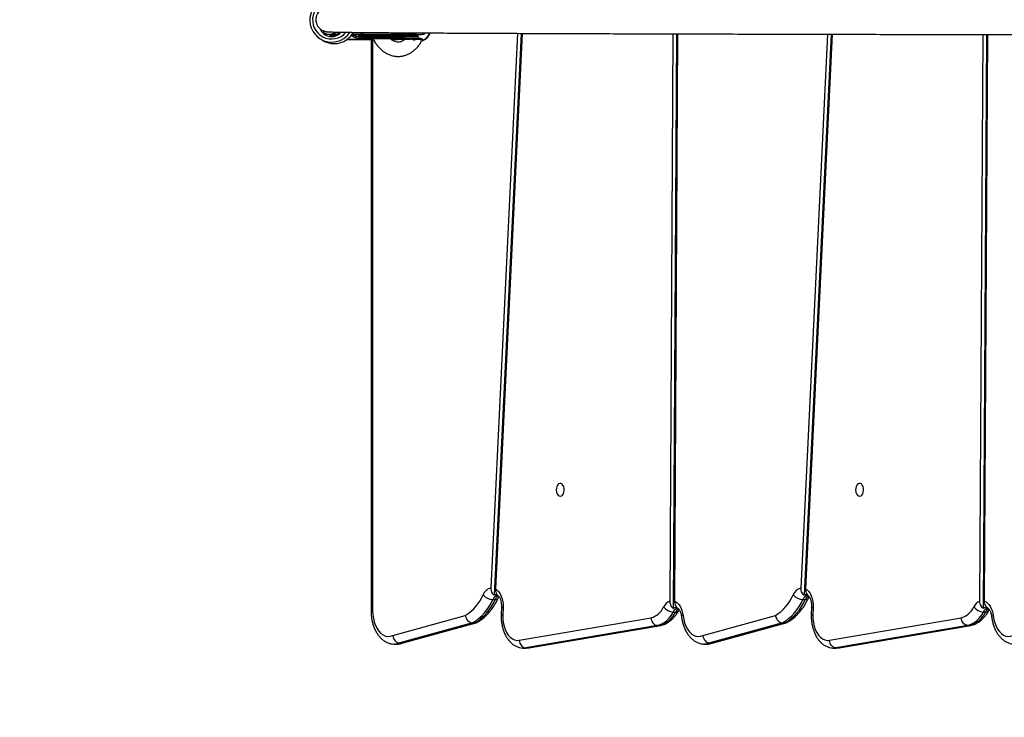
# Model space of a CAD drawing. Units: inches. Extents: x 3241 to 5553, y 581 to 2137.
# Drawn here: x 4126 to 4190, y 830 to 876 of the extents above; entities that cross this region are included whole.
import ezdxf

# ---------------------------------------------------------------- set-up
doc = ezdxf.new("R2010")
doc.units = ezdxf.units.IN
doc.header["$MEASUREMENT"] = 0
doc.layers.add('VP-EQ', color=7, linetype='Continuous', true_color=0x8a3492)
doc.layers.add('VP-HIC', color=6, linetype='Continuous')

# ---------------------------------------------------------------- blocks, each defined once
blk = doc.blocks.new('0302 S1')
at = {"color": 7, "linetype": 'Continuous', "lineweight": 25}
for p, q in [((4333.976, 799.211), (4334.106, 799.175)), ((4334.112, 799.2), (4334.447, 799.195)), ((4334.222, 799.184), (4334.498, 799.196)), ((4334.243, 799.142), (4334.272, 799.143)), ((4334.721, 799.246), (4334.616, 799.342)), ((4335.623, 799.202), (4336.097, 799.203)), ((4336.09, 799.063), (4336.053, 799.063)), ((4336.091, 799.008), (4336.09, 799.063)), ((4336.096, 799.203), (4339.051, 799.199)), ((4336.097, 799.162), (4336.101, 799.162)), ((4336.101, 799.162), (4336.13, 799.163)), ((4336.13, 799.163), (4339.023, 799.158)), ((4336.2, 799.064), (4336.201, 799.014)), ((4339.093, 799.059), (4336.2, 799.064)), ((4336.201, 799.014), (4339.093, 799.009)), ((4339.093, 799.009), (4339.093, 799.059)), ((4339.97, 798.997), (4339.969, 799.047)), ((4346.499, 799.261), (4344.746, 762.768)), ((4346.735, 799.26), (4344.96, 762.301)), ((4346.807, 799.26), (4345.052, 762.707)), ((4356.718, 799.227), (4356.518, 761.9)), ((4356.955, 799.227), (4356.752, 761.424)), ((4357.026, 799.226), (4356.826, 761.897)), ((4366.903, 799.202), (4365.141, 762.766)), ((4367.139, 799.202), (4365.354, 762.295)), ((4367.211, 799.202), (4365.447, 762.718)), ((4376.928, 761.899), (4377.148, 799.182)), ((4377.162, 761.422), (4377.384, 799.182)), ((4377.236, 761.898), (4377.456, 799.182)), ((4333.504, 798.905), (4333.668, 798.802)), ((4336.089, 798.912), (4338.991, 798.908)), ((4339.024, 798.908), (4336.109, 798.913)), ((4336.857, 798.852), (4336.857, 761.275)), ((4338.991, 798.908), (4339.024, 798.908)), ((4340.19, 798.779), (4340.256, 798.793)), ((4344.865, 762.003), (4345.023, 762.003)), ((4345.443, 761.512), (4345.422, 761.009)), ((4345.548, 761.491), (4345.527, 760.991)), ((4365.277, 762.004), (4365.435, 762.004)), ((4365.855, 761.513), (4365.834, 761.009)), ((4365.961, 761.492), (4365.939, 760.991)), ((4338.284, 759.639), (4343.063, 760.959)), ((4346.615, 759.327), (4355.285, 760.802)), ((4356.739, 761.188), (4356.897, 761.188)), ((4357.055, 761.425), (4357.056, 761.424)), ((4358.696, 759.639), (4363.475, 760.959)), ((4367.027, 759.327), (4375.697, 760.802)), ((4377.151, 761.188), (4377.309, 761.188)), ((4343.532, 760.472), (4338.744, 759.151)), ((4338.902, 759.151), (4343.69, 760.472)), ((4338.983, 759.161), (4343.771, 760.483)), ((4343.532, 760.472), (4343.69, 760.472)), ((4355.715, 760.305), (4347.041, 758.83)), ((4347.199, 758.83), (4355.873, 760.305)), ((4347.251, 758.834), (4355.925, 760.309)), ((4355.715, 760.305), (4355.873, 760.305)), ((4355.873, 760.305), (4355.935, 760.319)), ((4363.944, 760.472), (4359.156, 759.151)), ((4359.313, 759.151), (4364.102, 760.472)), ((4359.394, 759.161), (4364.182, 760.483)), ((4363.944, 760.472), (4364.102, 760.472)), ((4376.127, 760.305), (4367.453, 758.83)), ((4367.611, 758.83), (4376.285, 760.305)), ((4367.663, 758.834), (4376.337, 760.309)), ((4376.127, 760.305), (4376.285, 760.305)), ((4376.347, 760.319), (4376.285, 760.305)), ((4338.399, 759.078), (4338.557, 759.078)), ((4338.744, 759.151), (4338.902, 759.151)), ((4338.902, 759.151), (4338.981, 759.168)), ((4358.811, 759.078), (4358.969, 759.078)), ((4359.156, 759.151), (4359.313, 759.151)), ((4359.313, 759.151), (4359.393, 759.168)), ((4346.903, 758.818), (4347.061, 758.818)), ((4347.041, 758.83), (4347.199, 758.83)), ((4367.315, 758.818), (4367.473, 758.818)), ((4367.453, 758.83), (4367.611, 758.83))]:
    blk.add_line(p, q, dxfattribs=at)
at = {"color": 8, "linetype": 'Continuous', "lineweight": 25}
for p, q in [((4334.24, 799.043), (4334.221, 799.043)), ((4339.002, 799.158), (4338.887, 799.199)), ((4339.935, 799.163), (4339.912, 799.128)), ((4336.963, 798.853), (4336.963, 761.275)), ((4347.199, 758.83), (4347.249, 758.841)), ((4367.611, 758.83), (4367.661, 758.841)), ((4347.041, 758.83), (4346.907, 758.818)), ((4347.061, 758.818), (4347.199, 758.83)), ((4367.453, 758.83), (4367.319, 758.818)), ((4367.473, 758.818), (4367.611, 758.83))]:
    blk.add_line(p, q, dxfattribs=at)
at = {"color": 7, "linetype": 'Continuous', "lineweight": 25, "flags": 128}
for points in [[(4334.203, 799.043), (4334.204, 799.062), (4334.206, 799.081), (4334.21, 799.098), (4334.215, 799.113), (4334.221, 799.126), (4334.228, 799.135), (4334.235, 799.141), (4334.243, 799.142)], [(4336.13, 799.163), (4336.122, 799.161), (4336.115, 799.155), (4336.108, 799.146), (4336.102, 799.134), (4336.097, 799.119), (4336.093, 799.101), (4336.091, 799.083), (4336.09, 799.063)], [(4335.27, 798.847), (4335.281, 798.847), (4335.528, 798.847), (4335.796, 798.847), (4336.082, 798.848), (4336.381, 798.849), (4336.691, 798.851), (4337.006, 798.853), (4337.028, 798.853)], [(4337.029, 798.853), (4337.008, 798.853), (4336.698, 798.851), (4336.394, 798.85), (4336.1, 798.849), (4335.819, 798.848), (4335.556, 798.848), (4335.313, 798.848), (4335.27, 798.848)], [(4338.991, 798.908), (4339.203, 798.907), (4339.387, 798.906), (4339.541, 798.905), (4339.663, 798.903), (4339.751, 798.901), (4339.805, 798.899), (4339.823, 798.896), (4339.805, 798.893), (4339.751, 798.89), (4339.663, 798.887), (4339.541, 798.884), (4339.387, 798.88), (4339.202, 798.877), (4338.991, 798.873), (4338.754, 798.87), (4338.496, 798.867), (4338.22, 798.864), (4338.186, 798.863)], [(4340.256, 798.793), (4340.272, 798.793), (4340.281, 798.795)], [(4349.313, 768.803), (4349.39, 768.822), (4349.46, 768.877), (4349.517, 768.963), (4349.556, 769.072), (4349.574, 769.196), (4349.568, 769.322), (4349.539, 769.44), (4349.491, 769.539), (4349.426, 769.611), (4349.352, 769.648), (4349.274, 769.648), (4349.199, 769.611), (4349.135, 769.539), (4349.086, 769.44), (4349.058, 769.322), (4349.052, 769.196), (4349.069, 769.072), (4349.108, 768.963), (4349.165, 768.877), (4349.236, 768.822), (4349.313, 768.803)], [(4369.014, 768.803), (4369.091, 768.822), (4369.161, 768.877), (4369.219, 768.963), (4369.258, 769.072), (4369.275, 769.196), (4369.269, 769.322), (4369.241, 769.44), (4369.192, 769.539), (4369.128, 769.611), (4369.053, 769.648), (4368.975, 769.648), (4368.9, 769.611), (4368.836, 769.539), (4368.787, 769.44), (4368.759, 769.322), (4368.753, 769.196), (4368.77, 769.072), (4368.809, 768.963), (4368.867, 768.877), (4368.937, 768.822), (4369.014, 768.803)], [(4345.052, 762.707), (4345.163, 762.629), (4345.264, 762.522), (4345.353, 762.39), (4345.427, 762.236), (4345.485, 762.064), (4345.526, 761.88), (4345.547, 761.687), (4345.548, 761.491)], [(4365.447, 762.718), (4365.561, 762.642), (4365.665, 762.536), (4365.757, 762.404), (4365.834, 762.249), (4365.895, 762.075), (4365.937, 761.888), (4365.959, 761.691), (4365.961, 761.492)], [(4356.826, 761.897), (4356.929, 761.847), (4357.027, 761.774), (4357.117, 761.678), (4357.197, 761.562), (4357.266, 761.429), (4357.323, 761.28), (4357.366, 761.12), (4357.394, 760.951)], [(4377.236, 761.898), (4377.339, 761.848), (4377.437, 761.775), (4377.528, 761.68), (4377.608, 761.564), (4377.678, 761.43), (4377.735, 761.281), (4377.778, 761.12), (4377.806, 760.951)], [(4336.963, 761.275), (4336.975, 761.015), (4337.011, 760.762), (4337.071, 760.521), (4337.152, 760.298), (4337.254, 760.097), (4337.374, 759.924), (4337.508, 759.783), (4337.654, 759.677), (4337.808, 759.608), (4337.967, 759.579), (4338.127, 759.589), (4338.284, 759.639)], [(4345.527, 760.991), (4345.532, 760.74), (4345.561, 760.495), (4345.613, 760.259), (4345.687, 760.04), (4345.781, 759.842), (4345.893, 759.67), (4346.021, 759.529), (4346.16, 759.422), (4346.308, 759.352), (4346.461, 759.32), (4346.615, 759.327)], [(4357.394, 760.951), (4357.435, 760.706), (4357.498, 760.474), (4357.581, 760.259), (4357.684, 760.068), (4357.803, 759.903), (4357.936, 759.769), (4358.079, 759.669), (4358.231, 759.605), (4358.386, 759.579), (4358.542, 759.59), (4358.696, 759.639)], [(4365.939, 760.991), (4365.944, 760.74), (4365.973, 760.495), (4366.025, 760.259), (4366.099, 760.04), (4366.193, 759.842), (4366.305, 759.67), (4366.433, 759.529), (4366.572, 759.422), (4366.72, 759.352), (4366.873, 759.32), (4367.027, 759.327)], [(4377.806, 760.951), (4377.847, 760.706), (4377.91, 760.474), (4377.993, 760.259), (4378.096, 760.068), (4378.215, 759.903), (4378.348, 759.769), (4378.492, 759.669), (4378.643, 759.605), (4378.798, 759.579), (4378.954, 759.59), (4379.108, 759.639)]]:
    blk.add_lwpolyline(points, dxfattribs=at)
at = {"color": 8, "linetype": 'Continuous', "lineweight": 25, "flags": 128}
for points in [[(4339.867, 798.895), (4339.871, 798.897), (4339.87, 798.897)], [(4345.023, 762.003), (4345.095, 762.009), (4345.155, 762.026), (4345.201, 762.055), (4345.23, 762.093), (4345.231, 762.093)], [(4365.435, 762.004), (4365.507, 762.01), (4365.567, 762.027), (4365.613, 762.055), (4365.642, 762.094), (4365.643, 762.094)], [(4357.394, 760.951), (4357.342, 760.933), (4357.308, 760.915), (4357.292, 760.899), (4357.291, 760.892)], [(4377.703, 760.892), (4377.704, 760.899), (4377.72, 760.915), (4377.754, 760.933), (4377.806, 760.951)], [(4338.744, 759.151), (4338.571, 759.096), (4338.398, 759.078)], [(4338.557, 759.078), (4338.729, 759.096), (4338.902, 759.151)], [(4359.156, 759.151), (4358.975, 759.094), (4358.809, 759.078)], [(4358.969, 759.078), (4359.132, 759.094), (4359.313, 759.151)]]:
    blk.add_lwpolyline(points, dxfattribs=at)
at = {"color": 7, "linetype": 'Continuous', "lineweight": 25}
for centre, radius, start, end in [((4334.277, 800.132), 1.45, 89.39528, 237.80885), ((4334.257, 799.84), 0.798, 201.68052, 320.06103), ((4334.435, 800.031), 1.448, 238.03136, 330.77929), ((4334.445, 799.721), 0.797, 201.42568, 229.90885), ((4334.121, 799.882), 0.682, 238.944, 307.11821), ((4334.244, 799.042), 0.1, 90.4157, 175.51336), ((4336.194, 789.639), 9.424, 89.96417, 90.6324), ((4336.113, 799.076), 0.0881, 351.84327, 78.70247), ((4339.263, 784.575), 14.585, 87.63074, 90.9435), ((4339.005, 799.072), 0.088, 351.80356, 78.71836), ((4338.177, 842.767), 43.904, 270.01148, 272.20543), ((4339.004, 798.996), 0.0899, 283.05705, 8.65727), ((4339.206, 780.584), 18.325, 87.92172, 90.5665), ((4344.922, 762.048), 0.741, 103.70996, 159.30119), ((4365.344, 762.041), 0.754, 105.66043, 158.99725), ((4341.49, 763.494), 2.983, 301.81815, 336.62221), ((4344.906, 762.9), 0.899, 221.08723, 267.42774), ((4345.048, 762.016), 0.298, 58.55467, 107.11231), ((4361.901, 763.494), 2.984, 301.82177, 336.63367), ((4365.318, 762.902), 0.899, 221.10348, 267.4253), ((4365.46, 762.018), 0.297, 58.35503, 110.96823), ((4341.81, 763.319), 3.327, 301.18905, 336.70479), ((4341.967, 763.319), 3.327, 301.18905, 336.70479), ((4354.909, 762.074), 1.327, 286.46593, 335.28453), ((4356.807, 761.189), 0.767, 112.08195, 154.48102), ((4356.783, 762.027), 0.84, 217.16986, 266.97272), ((4356.905, 761.17), 0.297, 58.35751, 120.88814), ((4362.221, 763.319), 3.327, 301.18788, 336.71801), ((4362.379, 763.319), 3.327, 301.19095, 336.71696), ((4375.321, 762.074), 1.327, 286.46765, 335.28282), ((4377.22, 761.188), 0.769, 112.33669, 154.45288), ((4377.196, 762.027), 0.84, 217.16986, 266.97272), ((4377.317, 761.17), 0.297, 58.9478, 121.48706), ((4355.259, 761.868), 1.629, 286.25229, 335.31407), ((4355.417, 761.869), 1.629, 286.25472, 335.30901), ((4375.672, 761.869), 1.629, 286.25173, 335.312), ((4375.829, 761.868), 1.628, 286.24884, 335.31488)]:
    blk.add_arc(centre, radius, start, end, dxfattribs=at)
at = {"color": 8, "linetype": 'Continuous', "lineweight": 25}
for centre, radius, start, end in [((4334.261, 800.142), 1.248, 89.22896, 319.50716), ((4334.271, 800.133), 1.448, 238.01057, 326.15185), ((4339.349, 785.797), 13.265, 87.31894, 91.10787), ((4339.917, 799.574), 0.852, 293.40885, 339.89024), ((4339.349, 785.747), 13.264, 87.31893, 91.10779), ((4340.01, 798.878), 0.273, 177.89826, 188.89601), ((4345.25, 761.868), 0.408, 96.19759, 160.62035), ((4345.477, 761.813), 0.492, 119.49286, 157.28565), ((4365.662, 761.868), 0.408, 96.2106, 160.62908), ((4365.891, 761.812), 0.494, 120.13066, 157.23847), ((4345.537, 761.707), 0.216, 244.28928, 273.09583), ((4365.949, 761.708), 0.217, 244.30589, 273.06429), ((4357.093, 761.044), 0.382, 94.55298, 157.80067), ((4357.305, 760.994), 0.452, 116.8973, 154.57777), ((4356.923, 761.411), 0.225, 263.26466, 323.77147), ((4377.505, 761.044), 0.382, 94.55298, 157.80067), ((4377.718, 760.994), 0.453, 116.90307, 154.5586), ((4377.336, 761.41), 0.223, 263.12476, 324.95648)]:
    blk.add_arc(centre, radius, start, end, dxfattribs=at)
at = {"color": 7, "linetype": 'Continuous', "lineweight": 25}
for centre, major_axis, ratio, start_param, end_param in [((4334.185, 799.983), (-0.798, 0.087), 0.996347, 1.202658, 1.726), ((4334.139, 799.981), (0.112, 0.843), 0.984528, 3.434812, 3.658358), ((4334.46, 799.995), (-0.839, -0.014), 0.953696, 1.540097, 1.889206), ((4335.008, 800.001), (0.203, 0.785), 0.753423, 2.997619, 3.078028), ((4336.097, 800.003), (0, 0.8), 0.600358, 3.142642, 3.650357), ((4336.131, 799.013), (0.0924, 0.0929), 0.398451, 4.456711, 5.10083)]:
    blk.add_ellipse(centre, major_axis=major_axis, ratio=ratio, start_param=start_param, end_param=end_param, dxfattribs=at)
at = {"color": 8, "linetype": 'Continuous', "lineweight": 25}
for centre, major_axis, ratio, start_param, end_param in [((4334.098, 799.982), (0.126, 0.942), 0.986101, 3.428179, 3.906893), ((4334.098, 799.982), (0.132, 0.991), 0.986101, 3.78688, 3.997674), ((4336.182, 800.004), (0.132, 0.991), 0.986101, 2.659242, 3.182789), ((4336.182, 800.004), (0.126, 0.942), 0.986101, 2.706146, 3.137733), ((4336.223, 800.004), (-0.865, -0.079), 0.978893, 1.136031, 1.336428)]:
    blk.add_ellipse(centre, major_axis=major_axis, ratio=ratio, start_param=start_param, end_param=end_param, dxfattribs=at)
at = {"color": 7, "linetype": 'Continuous', "lineweight": 25}
for points, knots in [([(4334.089, 800.967), (4334.001, 800.964), (4333.838, 800.959), (4333.626, 800.867), (4333.475, 800.753), (4333.375, 800.637), (4333.313, 800.533), (4333.279, 800.455), (4333.26, 800.398), (4333.249, 800.358), (4333.23, 800.27), (4333.223, 800.169), (4333.233, 800.041), (4333.263, 799.908), (4333.333, 799.749), (4333.467, 799.577), (4333.685, 799.417), (4333.875, 799.384), (4333.977, 799.366)], [0, 0, 0, 0, 0.144582, 0.269613, 0.374588, 0.459689, 0.525415, 0.572467, 0.589307, 0.602003, 0.619961, 0.663673, 0.693973, 0.732447, 0.780944, 0.841362, 0.914788, 1, 1, 1, 1]), ([(4333.85, 799.386), (4333.858, 799.383), (4333.873, 799.378), (4333.923, 799.37), (4333.988, 799.364), (4334.066, 799.359), (4334.154, 799.355), (4334.254, 799.351), (4334.364, 799.348), (4334.483, 799.345), (4334.6, 799.342), (4334.717, 799.34), (4334.836, 799.338), (4334.965, 799.336), (4335.103, 799.334), (4335.25, 799.332), (4335.409, 799.33), (4335.674, 799.326), (4336.075, 799.322), (4336.655, 799.316), (4337.306, 799.311), (4338.099, 799.305), (4339.06, 799.298), (4340.218, 799.291), (4341.493, 799.284), (4342.883, 799.277), (4344.387, 799.27), (4346.004, 799.263), (4347.733, 799.256), (4349.572, 799.249), (4351.52, 799.243), (4353.575, 799.236), (4355.736, 799.23), (4358, 799.224), (4360.367, 799.218), (4362.655, 799.212), (4364.842, 799.207), (4366.903, 799.202), (4369.018, 799.198), (4371.169, 799.193), (4372.826, 799.19), (4373.957, 799.188), (4374.554, 799.187), (4375.157, 799.186), (4375.793, 799.185), (4376.488, 799.183), (4377.261, 799.182), (4378.116, 799.181), (4379.07, 799.179), (4380.13, 799.177), (4381.3, 799.175), (4382.549, 799.173), (4383.416, 799.172), (4383.855, 799.171)], [0, 0, 0, 0, 0.014979, 0.029192, 0.04264, 0.055323, 0.067242, 0.078397, 0.090564, 0.10167, 0.111716, 0.120704, 0.130128, 0.139312, 0.148574, 0.157914, 0.167331, 0.176825, 0.202619, 0.228566, 0.254512, 0.280458, 0.314154, 0.347849, 0.381545, 0.41524, 0.448935, 0.48263, 0.516325, 0.55002, 0.583715, 0.61741, 0.651105, 0.6848, 0.718495, 0.75219, 0.778607, 0.805024, 0.831441, 0.857674, 0.883343, 0.8903, 0.897214, 0.904085, 0.911156, 0.919041, 0.92777, 0.937342, 0.947759, 0.959578, 0.972322, 0.985993, 1, 1, 1, 1]), ([(4334.32, 799.148), (4334.318, 799.148), (4334.246, 799.147), (4334.176, 799.165), (4334.107, 799.183)], [0, 0, 0, 0, 0.029827, 1, 1, 1, 1]), ([(4334.272, 799.143), (4334.267, 799.141), (4334.258, 799.137), (4334.248, 799.119), (4334.241, 799.092), (4334.239, 799.066), (4334.24, 799.049), (4334.24, 799.044), (4334.24, 799.043)], [0, 0, 0, 0, 0.222159, 0.444287, 0.666815, 0.889859, 0.988593, 1, 1, 1, 1]), ([(4334.32, 799.148), (4334.322, 799.148), (4334.372, 799.148), (4334.42, 799.161), (4334.467, 799.174)], [0, 0, 0, 0, 0.0432418, 1, 1, 1, 1]), ([(4335.567, 799.129), (4335.599, 799.104), (4335.677, 799.043), (4335.767, 799.004), (4335.82, 798.982)], [0, 0, 0, 0, 0.4115123, 1, 1, 1, 1]), ([(4336.053, 799.063), (4336.053, 799.063), (4336.054, 799.069), (4336.055, 799.086), (4336.06, 799.112), (4336.071, 799.138), (4336.083, 799.157), (4336.093, 799.16), (4336.097, 799.162)], [0, 0, 0, 0, 0.011395, 0.110158, 0.333217, 0.555611, 0.777804, 1, 1, 1, 1]), ([(4338.999, 799.159), (4339.096, 799.16), (4339.303, 799.163), (4339.553, 799.167), (4339.764, 799.172), (4339.929, 799.176), (4340.064, 799.18), (4340.112, 799.183), (4340.137, 799.184)], [0, 0, 0, 0, 0.164443, 0.3465, 0.494756, 0.653055, 0.821457, 1, 1, 1, 1]), ([(4339.049, 799.199), (4339.131, 799.199), (4339.308, 799.198), (4339.538, 799.198), (4339.743, 799.196), (4339.906, 799.194), (4340.027, 799.192), (4340.096, 799.189), (4340.125, 799.188), (4340.117, 799.186), (4340.116, 799.186)], [0, 0, 0, 0, 0.126164, 0.270251, 0.414405, 0.558625, 0.702929, 0.847322, 0.991798, 1, 1, 1, 1]), ([(4339.057, 799.199), (4339.058, 799.199), (4339.076, 799.199), (4339.152, 799.208), (4339.239, 799.23), (4339.293, 799.29), (4339.299, 799.297)], [0, 0, 0, 0, 0.0169264, 0.2041113, 0.9096984, 1, 1, 1, 1]), ([(4339.821, 799.15), (4339.82, 799.15), (4339.806, 799.152), (4339.758, 799.162), (4339.702, 799.177), (4339.666, 799.192), (4339.655, 799.197)], [0, 0, 0, 0, 0.031867, 0.381333, 0.817578, 1, 1, 1, 1]), ([(4339.968, 799.047), (4339.968, 799.054), (4339.968, 799.073), (4339.956, 799.099), (4339.939, 799.12), (4339.921, 799.133), (4339.906, 799.14), (4339.894, 799.144), (4339.888, 799.145), (4339.885, 799.146), (4339.885, 799.146)], [0, 0, 0, 0, 0.104401, 0.26981, 0.406907, 0.527375, 0.636345, 0.756633, 0.945451, 1, 1, 1, 1]), ([(4340.12, 799.183), (4340.21, 799.193), (4340.34, 799.206), (4340.448, 799.27), (4340.48, 799.29)], [0, 0, 0, 0, 0.696808, 1, 1, 1, 1]), ([(4340.281, 798.795), (4340.305, 798.804), (4340.37, 798.827), (4340.47, 798.89), (4340.578, 798.989), (4340.672, 799.115), (4340.733, 799.217), (4340.757, 799.28), (4340.759, 799.288)], [0, 0, 0, 0, 0.11931, 0.327166, 0.538119, 0.75321, 0.970764, 1, 1, 1, 1]), ([(4335.82, 798.982), (4335.823, 798.98), (4335.881, 798.951), (4335.971, 798.928), (4336.058, 798.919), (4336.085, 798.916)], [0, 0, 0, 0, 0.034266, 0.70059, 1, 1, 1, 1]), ([(4336.109, 798.913), (4336.109, 798.913), (4336.103, 798.913), (4336.095, 798.912), (4336.087, 798.912), (4336.085, 798.912), (4336.084, 798.912), (4336.086, 798.912), (4336.088, 798.912), (4336.089, 798.912)], [0, 0, 0, 0, 0.022993, 0.402407, 0.616902, 0.74966, 0.841792, 0.91881, 1, 1, 1, 1]), ([(4336.144, 798.954), (4336.142, 798.955), (4336.123, 798.972), (4336.105, 798.99), (4336.091, 799.008), (4336.091, 799.008)], [0, 0, 0, 0, 0.08462, 0.991733, 1, 1, 1, 1]), ([(4336.109, 798.913), (4336.11, 798.913), (4336.114, 798.913), (4336.122, 798.914), (4336.131, 798.921), (4336.138, 798.934), (4336.142, 798.948), (4336.144, 798.954)], [0, 0, 0, 0, 0.025417, 0.174836, 0.410082, 0.762737, 1, 1, 1, 1]), ([(4337.004, 798.911), (4337.017, 798.879), (4337.065, 798.766), (4337.171, 798.59), (4337.321, 798.386), (4337.492, 798.206), (4337.679, 798.052), (4337.881, 797.927), (4338.094, 797.832), (4338.314, 797.769), (4338.537, 797.739), (4338.761, 797.741), (4338.981, 797.774), (4339.195, 797.838), (4339.4, 797.932), (4339.594, 798.054), (4339.775, 798.203), (4339.939, 798.378), (4340.079, 798.564), (4340.154, 798.7), (4340.188, 798.762)], [0, 0, 0, 0, 0.023958, 0.083864, 0.143693, 0.203324, 0.26261, 0.321399, 0.379593, 0.437143, 0.494129, 0.550685, 0.607024, 0.663304, 0.719743, 0.776545, 0.833824, 0.891642, 0.949959, 1, 1, 1, 1]), ([(4339.106, 798.875), (4339.076, 798.849), (4339.007, 798.791), (4338.893, 798.731), (4338.767, 798.69), (4338.636, 798.676), (4338.505, 798.691), (4338.376, 798.732), (4338.253, 798.801), (4338.168, 798.861), (4338.127, 798.906), (4338.125, 798.909)], [0, 0, 0, 0, 0.096677, 0.2190147, 0.3460346, 0.4797703, 0.620048, 0.7449737, 0.8642547, 0.9910589, 1, 1, 1, 1]), ([(4339.885, 798.897), (4339.886, 798.897), (4339.89, 798.898), (4339.9, 798.9), (4339.918, 798.908), (4339.939, 798.922), (4339.959, 798.947), (4339.97, 798.974), (4339.969, 798.992), (4339.968, 798.998)], [0, 0, 0, 0, 0.1442961, 0.3441848, 0.4734561, 0.6014117, 0.7555286, 0.9244557, 1, 1, 1, 1]), ([(4340.191, 798.762), (4340.197, 798.769), (4340.204, 798.777), (4340.2, 798.775), (4340.2, 798.775)], [0, 0, 0, 0, 0.885342, 1, 1, 1, 1]), ([(4344.746, 762.768), (4344.748, 762.712), (4344.751, 762.597), (4344.812, 762.444), (4344.889, 762.348), (4344.945, 762.311), (4344.96, 762.301)], [0, 0, 0, 0, 0.2888122, 0.5855385, 0.8831012, 1, 1, 1, 1]), ([(4365.141, 762.766), (4365.142, 762.71), (4365.145, 762.595), (4365.206, 762.44), (4365.283, 762.343), (4365.339, 762.306), (4365.354, 762.295)], [0, 0, 0, 0, 0.285824, 0.584412, 0.884237, 1, 1, 1, 1]), ([(4343.82, 760.501), (4343.866, 760.527), (4343.992, 760.597), (4344.189, 760.736), (4344.408, 760.923), (4344.615, 761.139), (4344.81, 761.381), (4344.991, 761.647), (4345.13, 761.888), (4345.205, 762.042), (4345.231, 762.094)], [0, 0, 0, 0, 0.0794848, 0.2174614, 0.3566945, 0.4976227, 0.6398905, 0.7830873, 0.9268213, 1, 1, 1, 1]), ([(4345.052, 762.707), (4345.052, 762.669), (4345.052, 762.57), (4345.096, 762.421), (4345.162, 762.308), (4345.215, 762.266), (4345.228, 762.256)], [0, 0, 0, 0, 0.214442, 0.549604, 0.88999, 1, 1, 1, 1]), ([(4345.197, 762.274), (4345.196, 762.274), (4345.194, 762.274), (4345.2, 762.271), (4345.205, 762.269)], [0, 0, 0, 0, 0.158901, 1, 1, 1, 1]), ([(4345.225, 762.253), (4345.229, 762.25), (4345.242, 762.24), (4345.28, 762.196), (4345.327, 762.119), (4345.373, 762.016), (4345.41, 761.893), (4345.435, 761.753), (4345.446, 761.623), (4345.444, 761.543), (4345.443, 761.512)], [0, 0, 0, 0, 0.056409, 0.19677, 0.334835, 0.474317, 0.616681, 0.761978, 0.909444, 1, 1, 1, 1]), ([(4345.231, 762.094), (4345.239, 762.11), (4345.257, 762.146), (4345.275, 762.171), (4345.285, 762.185)], [0, 0, 0, 0, 0.450466, 1, 1, 1, 1]), ([(4364.232, 760.501), (4364.278, 760.527), (4364.403, 760.597), (4364.6, 760.736), (4364.819, 760.923), (4365.027, 761.139), (4365.222, 761.381), (4365.403, 761.647), (4365.541, 761.889), (4365.617, 762.043), (4365.643, 762.095)], [0, 0, 0, 0, 0.079446, 0.217385, 0.356556, 0.497438, 0.639659, 0.782812, 0.926497, 1, 1, 1, 1]), ([(4365.447, 762.718), (4365.447, 762.677), (4365.448, 762.576), (4365.493, 762.427), (4365.562, 762.315), (4365.617, 762.274), (4365.633, 762.263)], [0, 0, 0, 0, 0.222296, 0.545867, 0.87322, 1, 1, 1, 1]), ([(4365.609, 762.275), (4365.609, 762.275), (4365.606, 762.275), (4365.612, 762.272), (4365.617, 762.27)], [0, 0, 0, 0, 0.157011, 1, 1, 1, 1]), ([(4365.631, 762.26), (4365.636, 762.255), (4365.651, 762.244), (4365.692, 762.197), (4365.74, 762.12), (4365.785, 762.017), (4365.822, 761.894), (4365.847, 761.754), (4365.858, 761.624), (4365.856, 761.544), (4365.855, 761.513)], [0, 0, 0, 0, 0.08507, 0.221164, 0.355014, 0.490255, 0.628267, 0.769139, 0.912091, 1, 1, 1, 1]), ([(4365.643, 762.095), (4365.651, 762.111), (4365.669, 762.147), (4365.687, 762.172), (4365.697, 762.186)], [0, 0, 0, 0, 0.449984, 1, 1, 1, 1]), ([(4356.518, 761.9), (4356.522, 761.849), (4356.528, 761.738), (4356.59, 761.584), (4356.673, 761.478), (4356.733, 761.437), (4356.752, 761.424)], [0, 0, 0, 0, 0.258502, 0.558467, 0.860613, 1, 1, 1, 1]), ([(4356.826, 761.897), (4356.829, 761.847), (4356.836, 761.738), (4356.897, 761.584), (4356.979, 761.477), (4357.04, 761.435), (4357.06, 761.422)], [0, 0, 0, 0, 0.252899, 0.552347, 0.853791, 1, 1, 1, 1]), ([(4377.162, 761.422), (4377.122, 761.452), (4377.044, 761.512), (4376.965, 761.658), (4376.931, 761.794), (4376.929, 761.876), (4376.928, 761.899)], [0, 0, 0, 0, 0.291674, 0.582982, 0.8836, 1, 1, 1, 1]), ([(4377.469, 761.424), (4377.43, 761.453), (4377.352, 761.512), (4377.273, 761.657), (4377.239, 761.792), (4377.236, 761.875), (4377.236, 761.898)], [0, 0, 0, 0, 0.291504, 0.582674, 0.881954, 1, 1, 1, 1]), ([(4336.857, 761.297), (4336.857, 761.249), (4336.858, 761.114), (4336.876, 760.89), (4336.918, 760.632), (4336.981, 760.382), (4337.065, 760.142), (4337.17, 759.918), (4337.297, 759.711), (4337.443, 759.527), (4337.607, 759.371), (4337.785, 759.245), (4337.974, 759.152), (4338.168, 759.098), (4338.311, 759.075), (4338.387, 759.079), (4338.398, 759.08)], [0, 0, 0, 0, 0.043008, 0.122175, 0.201571, 0.281324, 0.361566, 0.442376, 0.523701, 0.605117, 0.6858, 0.764819, 0.841421, 0.915427, 0.987248, 1, 1, 1, 1]), ([(4343.063, 760.959), (4343.063, 760.958), (4343.069, 760.921), (4343.091, 760.831), (4343.158, 760.695), (4343.267, 760.572), (4343.397, 760.489), (4343.487, 760.478), (4343.532, 760.472)], [0, 0, 0, 0, 0.004498, 0.143387, 0.358117, 0.572257, 0.786133, 1, 1, 1, 1]), ([(4345.422, 761.03), (4345.421, 760.983), (4345.418, 760.85), (4345.43, 760.631), (4345.464, 760.377), (4345.52, 760.129), (4345.597, 759.892), (4345.696, 759.668), (4345.816, 759.461), (4345.957, 759.277), (4346.11, 759.123), (4346.278, 758.999), (4346.456, 758.904), (4346.646, 758.843), (4346.799, 758.816), (4346.886, 758.82), (4346.909, 758.821)], [0, 0, 0, 0, 0.042816, 0.121425, 0.200233, 0.279384, 0.359017, 0.43925, 0.520071, 0.601113, 0.68154, 0.752394, 0.828836, 0.902748, 0.974299, 1, 1, 1, 1]), ([(4345.527, 760.991), (4345.525, 760.991), (4345.503, 760.993), (4345.456, 760.998), (4345.419, 761.005), (4345.426, 761.008), (4345.428, 761.008)], [0, 0, 0, 0, 0.029948, 0.33478, 0.843257, 1, 1, 1, 1]), ([(4355.285, 760.802), (4355.285, 760.799), (4355.288, 760.762), (4355.304, 760.67), (4355.358, 760.533), (4355.457, 760.407), (4355.581, 760.321), (4355.671, 760.31), (4355.715, 760.305)], [0, 0, 0, 0, 0.010841, 0.14134, 0.356029, 0.57067, 0.785314, 1, 1, 1, 1]), ([(4355.927, 760.31), (4355.972, 760.32), (4356.083, 760.346), (4356.255, 760.415), (4356.441, 760.52), (4356.617, 760.653), (4356.782, 760.814), (4356.935, 761.002), (4357.039, 761.162), (4357.093, 761.259), (4357.105, 761.28)], [0, 0, 0, 0, 0.090669, 0.228476, 0.367785, 0.510123, 0.655926, 0.804975, 0.956516, 1, 1, 1, 1]), ([(4357.063, 761.42), (4357.067, 761.418), (4357.076, 761.412), (4357.113, 761.378), (4357.16, 761.313), (4357.208, 761.222), (4357.249, 761.108), (4357.277, 760.995), (4357.287, 760.92), (4357.291, 760.892)], [0, 0, 0, 0, 0.102863, 0.268102, 0.424826, 0.581842, 0.74135, 0.904328, 1, 1, 1, 1]), ([(4357.105, 761.28), (4357.114, 761.295), (4357.126, 761.317), (4357.137, 761.332), (4357.141, 761.336)], [0, 0, 0, 0, 0.684196, 1, 1, 1, 1]), ([(4357.291, 760.892), (4357.297, 760.845), (4357.315, 760.711), (4357.361, 760.496), (4357.435, 760.251), (4357.531, 760.019), (4357.648, 759.804), (4357.785, 759.609), (4357.941, 759.439), (4358.113, 759.299), (4358.298, 759.191), (4358.49, 759.119), (4358.662, 759.081), (4358.768, 759.081), (4358.809, 759.082)], [0, 0, 0, 0, 0.049144, 0.139769, 0.230919, 0.322687, 0.415099, 0.507904, 0.600344, 0.691378, 0.779986, 0.865637, 0.948519, 1, 1, 1, 1]), ([(4363.475, 760.959), (4363.475, 760.958), (4363.48, 760.921), (4363.503, 760.831), (4363.57, 760.695), (4363.679, 760.572), (4363.809, 760.489), (4363.899, 760.478), (4363.944, 760.472)], [0, 0, 0, 0, 0.004489, 0.143397, 0.358133, 0.572243, 0.786126, 1, 1, 1, 1]), ([(4365.835, 761.03), (4365.833, 760.983), (4365.83, 760.85), (4365.842, 760.631), (4365.876, 760.377), (4365.932, 760.129), (4366.009, 759.892), (4366.108, 759.668), (4366.228, 759.461), (4366.369, 759.276), (4366.523, 759.123), (4366.69, 758.999), (4366.868, 758.904), (4367.058, 758.843), (4367.211, 758.816), (4367.298, 758.82), (4367.321, 758.821)], [0, 0, 0, 0, 0.042815, 0.121424, 0.200233, 0.27938, 0.359012, 0.439249, 0.52007, 0.601105, 0.681533, 0.752395, 0.828825, 0.902748, 0.974289, 1, 1, 1, 1]), ([(4365.84, 761.008), (4365.838, 761.008), (4365.831, 761.005), (4365.869, 760.998), (4365.915, 760.993), (4365.937, 760.991), (4365.939, 760.991)], [0, 0, 0, 0, 0.156741, 0.665226, 0.970053, 1, 1, 1, 1]), ([(4376.127, 760.305), (4376.083, 760.31), (4375.993, 760.321), (4375.869, 760.407), (4375.77, 760.533), (4375.716, 760.67), (4375.7, 760.762), (4375.697, 760.799), (4375.697, 760.802)], [0, 0, 0, 0, 0.214644, 0.429293, 0.64398, 0.85865, 0.989162, 1, 1, 1, 1]), ([(4376.34, 760.31), (4376.384, 760.32), (4376.495, 760.346), (4376.667, 760.415), (4376.853, 760.52), (4377.029, 760.653), (4377.194, 760.814), (4377.347, 761.002), (4377.452, 761.162), (4377.505, 761.259), (4377.517, 761.28)], [0, 0, 0, 0, 0.090667, 0.228494, 0.367796, 0.510132, 0.655936, 0.804979, 0.956517, 1, 1, 1, 1]), ([(4377.467, 761.425), (4377.466, 761.426), (4377.464, 761.427), (4377.471, 761.422), (4377.473, 761.421)], [0, 0, 0, 0, 0.691862, 1, 1, 1, 1]), ([(4377.473, 761.421), (4377.478, 761.418), (4377.488, 761.413), (4377.525, 761.378), (4377.572, 761.313), (4377.62, 761.222), (4377.661, 761.108), (4377.689, 760.995), (4377.699, 760.92), (4377.703, 760.892)], [0, 0, 0, 0, 0.113168, 0.276508, 0.431432, 0.586627, 0.744324, 0.905424, 1, 1, 1, 1]), ([(4377.517, 761.28), (4377.526, 761.295), (4377.538, 761.317), (4377.549, 761.332), (4377.553, 761.336)], [0, 0, 0, 0, 0.684196, 1, 1, 1, 1]), ([(4377.703, 760.892), (4377.709, 760.845), (4377.727, 760.711), (4377.773, 760.496), (4377.847, 760.251), (4377.943, 760.019), (4378.06, 759.804), (4378.197, 759.609), (4378.353, 759.439), (4378.525, 759.299), (4378.71, 759.191), (4378.902, 759.119), (4379.074, 759.081), (4379.18, 759.081), (4379.221, 759.082)], [0, 0, 0, 0, 0.049144, 0.139768, 0.230917, 0.32268, 0.415092, 0.507903, 0.600335, 0.691379, 0.779985, 0.865636, 0.948519, 1, 1, 1, 1]), ([(4343.69, 760.472), (4343.735, 760.474), (4343.787, 760.476), (4343.826, 760.507), (4343.831, 760.511)], [0, 0, 0, 0, 0.874489, 1, 1, 1, 1]), ([(4364.102, 760.472), (4364.147, 760.474), (4364.199, 760.476), (4364.238, 760.507), (4364.243, 760.511)], [0, 0, 0, 0, 0.8744825, 1, 1, 1, 1]), ([(4338.284, 759.639), (4338.284, 759.638), (4338.289, 759.602), (4338.31, 759.511), (4338.374, 759.375), (4338.48, 759.251), (4338.609, 759.167), (4338.699, 759.156), (4338.744, 759.151)], [0, 0, 0, 0, 0.005653, 0.142056, 0.356718, 0.571193, 0.7856, 1, 1, 1, 1]), ([(4358.696, 759.639), (4358.696, 759.638), (4358.701, 759.602), (4358.722, 759.511), (4358.785, 759.375), (4358.892, 759.251), (4359.021, 759.167), (4359.111, 759.156), (4359.156, 759.151)], [0, 0, 0, 0, 0.005646, 0.142048, 0.356731, 0.571207, 0.785608, 1, 1, 1, 1]), ([(4338.555, 759.08), (4338.607, 759.081), (4338.723, 759.084), (4338.88, 759.119), (4338.98, 759.16), (4339.021, 759.177)], [0, 0, 0, 0, 0.3288461, 0.7235968, 1, 1, 1, 1]), ([(4346.615, 759.327), (4346.615, 759.318), (4346.618, 759.282), (4346.634, 759.19), (4346.686, 759.058), (4346.784, 758.932), (4346.907, 758.846), (4346.996, 758.835), (4347.041, 758.83)], [0, 0, 0, 0, 0.03226, 0.141352, 0.356031, 0.570693, 0.785317, 1, 1, 1, 1]), ([(4347.061, 758.821), (4347.103, 758.821), (4347.173, 758.82), (4347.242, 758.833), (4347.271, 758.838)], [0, 0, 0, 0, 0.589459, 1, 1, 1, 1]), ([(4358.965, 759.082), (4358.989, 759.081), (4359.076, 759.077), (4359.225, 759.104), (4359.349, 759.139), (4359.409, 759.165), (4359.411, 759.166)], [0, 0, 0, 0, 0.157254, 0.571706, 0.984761, 1, 1, 1, 1]), ([(4367.453, 758.83), (4367.409, 758.835), (4367.319, 758.846), (4367.196, 758.932), (4367.098, 759.058), (4367.046, 759.19), (4367.03, 759.282), (4367.027, 759.318), (4367.027, 759.327)], [0, 0, 0, 0, 0.214636, 0.429314, 0.643951, 0.858642, 0.967739, 1, 1, 1, 1]), ([(4367.473, 758.821), (4367.515, 758.821), (4367.585, 758.82), (4367.654, 758.833), (4367.683, 758.838)], [0, 0, 0, 0, 0.589459, 1, 1, 1, 1])]:
    blk.add_open_spline(points, degree=3, knots=knots, dxfattribs=at)
at = {"color": 8, "linetype": 'Continuous', "lineweight": 25}
for points, knots in [([(4339.571, 798.884), (4339.587, 798.873), (4339.619, 798.85), (4339.68, 798.832), (4339.72, 798.835), (4339.74, 798.836)], [0, 0, 0, 0, 0.31416, 0.646541, 1, 1, 1, 1]), ([(4340.189, 798.762), (4340.189, 798.763), (4340.205, 798.774), (4340.187, 798.809), (4340.127, 798.847), (4339.996, 798.867), (4339.858, 798.854), (4339.762, 798.839), (4339.74, 798.836)], [0, 0, 0, 0, 0.009442, 0.20668, 0.40044, 0.596378, 0.91145, 1, 1, 1, 1]), ([(4339.958, 798.951), (4339.993, 798.95), (4340.079, 798.948), (4340.186, 798.917), (4340.264, 798.867), (4340.28, 798.82), (4340.262, 798.799), (4340.256, 798.793)], [0, 0, 0, 0, 0.157486, 0.398569, 0.639404, 0.881087, 1, 1, 1, 1]), ([(4336.963, 761.275), (4336.957, 761.275), (4336.935, 761.275), (4336.89, 761.275), (4336.854, 761.275), (4336.861, 761.275), (4336.863, 761.275)], [0, 0, 0, 0, 0.0917508, 0.335163, 0.8440239, 1, 1, 1, 1])]:
    blk.add_open_spline(points, degree=3, knots=knots, dxfattribs=at)
blk = doc.blocks.new('0302 S1_2d')
at = {"layer": 'VP-EQ', "color": 6}
blk.add_blockref('0302 S1', (-188.201, 75.764), dxfattribs=at)

msp = doc.modelspace()

# ---------------------------------------------------------------- linework, layer by layer
at = {"layer": 'VP-HIC', "color": 3, "linetype": 'ByBlock'}
msp.add_lwpolyline([(4027.097, 1025.929), (4027.097, 1039.683, -0.119714), (4046.04, 1117.671, 0.008578), (4052.559, 1117.559), (4231.288, 1117.559, 0.24938), (4388.826, 1201.343, -0.324556), (4506.08, 1039.733), (4506.08, 905.336, -0.414005), (4336.201, 735.336), (4197.218, 735.237, -0.414422), (4027.097, 905.237), (4027.097, 1039.634)], format="xyb", dxfattribs=at)
at = {"layer": 'VP-HIC', "color": 2, "linetype": 'ByBlock'}
msp.add_lwpolyline([(4027.097, 1010.121), (4027.097, 905.237, 0.414422), (4197.218, 735.237), (4336.201, 735.336, 0.255238), (4479.16, 813.531, -0.096674), (4462.127, 758.646), (4462.127, 730.564, -0.414214), (4312.127, 580.564), (4222.667, 580.564, -0.35723), (4075.609, 701.001, -0.28004), (3994.626, 834.106), (3994.585, 916.793, -0.169443)], format="xyb", close=True, dxfattribs=at)

# ---------------------------------------------------------------- block references
at = {"layer": 'VP-EQ', "color": 0}
msp.add_blockref('0302 S1_2d', (0, 0), dxfattribs=at)

doc.saveas('drawing.dxf')
